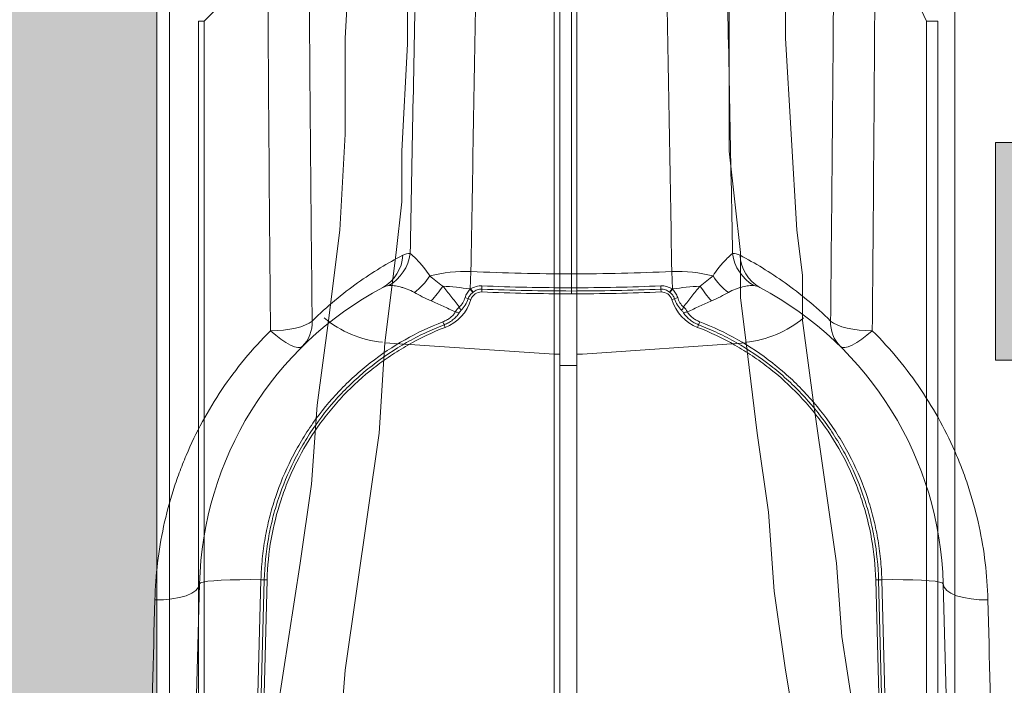
# Model space of a CAD drawing. Units: inches. Extents: x 3512 to 5651, y -3674 to -3224.
# Drawn here: x 5266 to 5275, y -3411 to -3405 of the extents above; entities that cross this region are included whole.
import ezdxf

# ---------------------------------------------------------------- set-up
doc = ezdxf.new("R2010")
doc.units = ezdxf.units.IN
doc.header["$MEASUREMENT"] = 0
doc.layers.add('PDF4_0', color=7, linetype='Continuous')
doc.styles.add('PDF ArialMT', font='arial.ttf')
doc.styles.get("Standard").update_dxf_attribs({"font": 'arial.ttf'})
doc.dimstyles.get("Standard").update_dxf_attribs({"dimtxt": 0.18, "dimasz": 0.18, "dimexe": 0.18, "dimexo": 0.0625, "dimgap": 0.09, "dimtad": 0, "dimtih": 1, "dimtoh": 1, "dimdec": 4, "dimzin": 0, "dimdsep": 46, "dimtxsty": 'Standard', "dimcen": 0.09, "dimadec": 0, "dimazin": 0, "dimtfac": 1, "dimtdec": 4, "dimtofl": 0, "dimtmove": 0, "dimatfit": 3, "dimfxl": 1, "dimtolj": 1, "dimtzin": 0, "dimarcsym": 0})

# ---------------------------------------------------------------- blocks, each defined once
blk = doc.blocks.new('*D140')
at = {"color": 0, "lineweight": -2, "transparency": 16777216}
for p, q in [((5281.7285, -3402.3656), (5281.7285, -3398.3656)), ((5280.5448, -3406.3656), (5281.9085, -3406.3656)), ((5277.4902, -3414.2656), (5281.9085, -3414.2656)), ((5281.7285, -3418.2656), (5281.7285, -3424.9571)), ((5281.7285, -3424.9571), (5277.7285, -3424.9571))]:
    blk.add_line(p, q, dxfattribs=at)
at = {"color": 0, "transparency": 16777216}
for points in [[(5281.0618, -3402.3656), (5282.3951, -3402.3656), (5281.7285, -3406.3656)], [(5281.0618, -3418.2656), (5282.3951, -3418.2656), (5281.7285, -3414.2656)]]:
    blk.add_solid(points, dxfattribs=at)
at = {"layer": 'Defpoints', "color": 0, "transparency": 16777216}
for p in [(5280.4823, -3406.3656), (5277.4277, -3414.2656), (5281.7285, -3414.2656)]:
    blk.add_point(p, dxfattribs=at)
at = {"color": 0, "lineweight": 5, "transparency": 16777216, "insert": (5274.9863, -3424.9571), "char_height": 2.3, "attachment_point": 5, "style": 'PDF ArialMT', "bg_fill": 3, "box_fill_scale": 1.25, "bg_fill_color": 256, "bg_fill_true_color": 13158600, "bg_fill_transparency": 0}
blk.add_mtext('\\A1;7.9"', dxfattribs=at)

msp = doc.modelspace()

# ---------------------------------------------------------------- hatches: boundary and pattern name
at = {"lineweight": 5, "transparency": 33554523}
h = msp.add_hatch(color=256, dxfattribs=at)
h.dxf.hatch_style = 1
h.set_gradient(color1=(199, 200, 202), color2=(0, 0, 0))
h.paths.add_polyline_path([(5266.8713, -3399.4099), (5264.4254, -3399.4099), (5264.4254, -3414.2656), (5266.8713, -3414.2656)])
h = msp.add_hatch(color=256, dxfattribs=at)
h.dxf.hatch_style = 1
h.set_gradient(color1=(199, 200, 202), color2=(0, 0, 0))
h.paths.add_polyline_path([(5274.7949, -3408.3656), (5279.4285, -3408.3656), (5279.4285, -3406.3104), (5274.7949, -3406.3104)])

# ---------------------------------------------------------------- linework, layer by layer
at = {"color": 252, "linetype": 'Continuous', "lineweight": 5, "true_color": 0x939598}
for p, q in [((5269.8403, -3407.5289), (5269.8324, -3407.6922)), ((5271.7453, -3407.6922), (5271.7374, -3407.5289)), ((5270.7888, -3407.7397), (5270.7888, -3407.6823)), ((5269.7844, -3407.7758), (5269.8131, -3407.7868)), ((5269.8324, -3407.6922), (5269.832, -3407.6958)), ((5269.832, -3407.6958), (5269.8575, -3407.7266)), ((5269.8364, -3407.6924), (5269.8324, -3407.6922)), ((5269.8364, -3407.6924), (5269.8608, -3407.724)), ((5269.943, -3407.6955), (5269.9419, -3407.7221)), ((5271.6358, -3407.7221), (5271.6347, -3407.6955)), ((5271.7168, -3407.724), (5271.7413, -3407.6924)), ((5271.7202, -3407.7266), (5271.7457, -3407.6958)), ((5271.7413, -3407.6924), (5271.7453, -3407.6922)), ((5271.7453, -3407.6922), (5271.7457, -3407.6958)), ((5271.7646, -3407.7868), (5271.7933, -3407.7758)), ((5269.5749, -3408.0037), (5269.5862, -3408.0324)), ((5269.596, -3408.0572), (5269.5862, -3408.0324)), ((5271.9914, -3408.0324), (5271.9817, -3408.0572)), ((5271.9914, -3408.0324), (5272.0027, -3408.0037)), ((5267.8555, -3410.4423), (5267.7084, -3416.0615)), ((5267.7396, -3416.062), (5267.8867, -3410.4428)), ((5267.7579, -3416.3917), (5267.9136, -3410.4433)), ((5273.8198, -3416.3917), (5273.664, -3410.4433)), ((5273.8381, -3416.062), (5273.6909, -3410.4428)), ((5273.7222, -3410.4423), (5273.8693, -3416.0615)), ((5267.2751, -3410.4805), (5267.1894, -3413.7503)), ((5274.3026, -3410.4805), (5274.3882, -3413.7503))]:
    msp.add_line(p, q, dxfattribs=at)
at = {"lineweight": 5}
for points in [[(5266.9913, -3389.8364), (5266.9913, -3414.2656)], [(5266.8713, -3399.4099), (5266.8713, -3414.2656), (5264.4254, -3414.2656), (5264.3996, -3399.4099)]]:
    msp.add_lwpolyline(points, dxfattribs=at)
at = {"color": 0, "lineweight": 5}
msp.add_lwpolyline([(5274.7949, -3408.3656), (5279.4285, -3408.3656), (5279.4285, -3406.3104), (5274.7949, -3406.3104)], close=True, dxfattribs=at)
at = {"color": 252, "linetype": 'Continuous', "lineweight": 5, "true_color": 0x939598, "flags": 128}
for points in [[(5270.7888, -3407.5511), (5270.7888, -3407.567), (5270.7888, -3407.5831), (5270.7888, -3407.5994), (5270.7888, -3407.6158), (5270.7888, -3407.6323), (5270.7888, -3407.6489), (5270.7888, -3407.6655), (5270.7888, -3407.6823)], [(5269.9443, -3407.6647), (5269.9441, -3407.6686), (5269.944, -3407.6725), (5269.9438, -3407.6764), (5269.9436, -3407.6802), (5269.9435, -3407.6841), (5269.9433, -3407.6879), (5269.9431, -3407.6917), (5269.943, -3407.6955)], [(5271.6334, -3407.6647), (5271.6335, -3407.6686), (5271.6337, -3407.6725), (5271.6339, -3407.6764), (5271.634, -3407.6802), (5271.6342, -3407.6841), (5271.6344, -3407.6879), (5271.6345, -3407.6917), (5271.6347, -3407.6955)], [(5267.9456, -3408.0886), (5268.0083, -3408.0871), (5268.0699, -3408.0824), (5268.1288, -3408.0746), (5268.1837, -3408.0637), (5268.2333, -3408.0502), (5268.2765, -3408.0342), (5268.3122, -3408.0162), (5268.3395, -3407.9966)], [(5273.6321, -3408.0886), (5273.5694, -3408.0871), (5273.5078, -3408.0824), (5273.4489, -3408.0746), (5273.394, -3408.0637), (5273.3443, -3408.0502), (5273.3012, -3408.0342), (5273.2655, -3408.0162), (5273.2381, -3407.9966)], [(5268.2463, -3408.2391), (5268.229, -3408.2481), (5268.2041, -3408.2485), (5268.1722, -3408.2405), (5268.1343, -3408.2242), (5268.0914, -3408.2), (5268.0448, -3408.1688), (5267.9957, -3408.1312), (5267.9456, -3408.0886)], [(5273.3314, -3408.2391), (5273.3487, -3408.2481), (5273.3736, -3408.2485), (5273.4055, -3408.2405), (5273.4434, -3408.2242), (5273.4863, -3408.2), (5273.5329, -3408.1688), (5273.582, -3408.1312), (5273.6321, -3408.0886)], [(5267.8555, -3410.4423), (5267.7534, -3410.4409), (5267.6551, -3410.441), (5267.5634, -3410.4427), (5267.4808, -3410.446), (5267.4098, -3410.4507), (5267.3523, -3410.4566), (5267.31, -3410.4637), (5267.284, -3410.4717), (5267.2751, -3410.4805)], [(5273.7222, -3410.4423), (5273.8243, -3410.4409), (5273.9226, -3410.441), (5274.0143, -3410.4427), (5274.0969, -3410.446), (5274.1679, -3410.4507), (5274.2254, -3410.4566), (5274.2677, -3410.4637), (5274.2937, -3410.4717), (5274.3026, -3410.4805)], [(5267.2751, -3410.4805), (5267.2662, -3410.5121), (5267.2415, -3410.542), (5267.202, -3410.5691), (5267.1492, -3410.5923), (5267.0853, -3410.6107), (5267.0127, -3410.6234), (5266.9343, -3410.6301), (5266.8533, -3410.6305)], [(5274.3026, -3410.4805), (5274.3115, -3410.5121), (5274.3362, -3410.542), (5274.3757, -3410.5691), (5274.4285, -3410.5923), (5274.4924, -3410.6107), (5274.565, -3410.6234), (5274.6434, -3410.6301), (5274.7244, -3410.6305)]]:
    msp.add_lwpolyline(points, dxfattribs=at)
at = {"color": 252, "linetype": 'Continuous', "lineweight": 5, "true_color": 0x939598}
for centre, radius, start, end in [((5268.8294, -3407.3594), 0.3661, 298.95815, 357.51184), ((5268.8552, -3407.3038), 0.4147, 300.45644, 352.28317), ((5272.7225, -3407.3038), 0.4147, 187.71683, 239.54356), ((5272.7483, -3407.3594), 0.3661, 182.48816, 241.04185), ((5268.9473, -3407.2484), 0.5974, 306.82347, 327.36704), ((5269.7978, -3408.9752), 1.4469, 88.31849, 103.89172), ((5271.7799, -3408.9752), 1.4469, 76.10828, 91.68151), ((5272.6303, -3407.2484), 0.5974, 212.63296, 233.17653), ((5270.5445, -3410.5661), 3.2705, 118.0476, 178.5), ((5268.7713, -3407.1609), 0.9476, 317.00546, 327.75919), ((5269.0654, -3414.0932), 6.4468, 83.16725, 85.4864), ((5272.5122, -3414.0932), 6.4468, 94.5136, 96.83275), ((5272.8064, -3407.1609), 0.9476, 212.24081, 222.99454), ((5271.0332, -3410.5661), 3.2705, 1.5, 61.9524), ((5269.9373, -3407.8249), 0.1665, 127.29661, 129.22507), ((5269.9375, -3407.8242), 0.1022, 87.54577, 163.15376), ((5269.9374, -3407.8244), 0.1263, 127.29661, 129.22507), ((5271.6402, -3407.8242), 0.1022, 16.84624, 92.45423), ((5271.6403, -3407.8244), 0.1263, 50.77493, 52.70339), ((5271.6404, -3407.8249), 0.1665, 50.77493, 52.70339), ((5269.4492, -3407.6766), 0.4079, 291.08361, 343.19766), ((5266.7558, -3409.4231), 3.3568, 27.03231, 27.67334), ((5269.3254, -3409.5148), 1.7955, 73.35548, 74.23885), ((5272.2523, -3409.5148), 1.7955, 105.76115, 106.64452), ((5272.1284, -3407.6766), 0.4079, 196.80234, 248.91639), ((5274.8219, -3409.4231), 3.3568, 152.32666, 152.96769), ((5269.9822, -3406.7029), 1.2415, 256.45464, 258.23997), ((5271.5954, -3406.7029), 1.2415, 281.76003, 283.54536), ((5268.0143, -3408.0107), 0.3256, 315.4508, 2.48779), ((5273.5634, -3408.0107), 0.3256, 177.51221, 224.5492), ((5267.9169, -3407.5728), 2.8702, 268.775, 269.3985), ((5267.8685, -3412.177), 1.7343, 88.50859, 89.39672), ((5273.7092, -3412.177), 1.7343, 90.60328, 91.49141), ((5273.6608, -3407.5728), 2.8702, 270.6015, 271.225)]:
    msp.add_arc(centre, radius, start, end, dxfattribs=at)
at = {"color": 252, "linetype": 'Continuous', "lineweight": 0, "true_color": 0x939598, "transparency": 33554470}
for points, knots in [([(5270.0713, -3396.054), (5270.048, -3397.0355), (5270.0257, -3398.0111), (5269.9831, -3399.9507), (5269.9628, -3400.9146), (5269.9338, -3402.3517), (5269.9244, -3402.8293), (5269.9107, -3403.5434), (5269.9062, -3403.7811), (5269.8973, -3404.2552), (5269.893, -3404.4916), (5269.8714, -3405.6708), (5269.8553, -3406.6046), (5269.8403, -3407.5289)], [0, 0, 0, 0, 0.25, 0.25, 0.5, 0.5, 0.625, 0.625, 0.6875, 0.6875, 0.75, 0.75, 1, 1, 1, 1]), ([(5270.7888, -3396.0356), (5270.7888, -3397.0204), (5270.7888, -3397.9999), (5270.7888, -3399.461), (5270.7888, -3399.9467), (5270.7888, -3400.9155), (5270.7888, -3401.3986), (5270.7888, -3402.8435), (5270.7888, -3404.7519), (5270.7888, -3406.6241), (5270.7888, -3407.5511)], [0, 0, 0, 0, 0.25, 0.25, 0.375, 0.375, 0.5, 0.5, 0.75, 1, 1, 1, 1]), ([(5271.5064, -3396.054), (5271.5297, -3397.0355), (5271.552, -3398.0111), (5271.5946, -3399.9507), (5271.6149, -3400.9146), (5271.6438, -3402.3517), (5271.6532, -3402.8293), (5271.667, -3403.5434), (5271.6715, -3403.7811), (5271.6803, -3404.2552), (5271.6847, -3404.4916), (5271.7062, -3405.6708), (5271.7224, -3406.6046), (5271.7374, -3407.5289)], [0, 0, 0, 0, 0.25, 0.25, 0.5, 0.5, 0.625, 0.625, 0.6875, 0.6875, 0.75, 0.75, 1, 1, 1, 1]), ([(5269.2662, -3407.3595), (5269.2831, -3406.4488), (5269.3011, -3405.5292), (5269.3249, -3404.3688), (5269.3297, -3404.1361), (5269.3395, -3403.6697), (5269.3445, -3403.436), (5269.3596, -3402.7339), (5269.3699, -3402.2645), (5269.4015, -3400.8522), (5269.4236, -3399.9052), (5269.4698, -3398.0004), (5269.4938, -3397.0425), (5269.5189, -3396.0792)], [0, 0, 0, 0, 0.25, 0.25, 0.3125, 0.3125, 0.375, 0.375, 0.5, 0.5, 0.75, 0.75, 1, 1, 1, 1]), ([(5272.3115, -3407.3595), (5272.2946, -3406.4488), (5272.2766, -3405.5292), (5272.2528, -3404.3688), (5272.248, -3404.1361), (5272.2382, -3403.6697), (5272.2332, -3403.436), (5272.2181, -3402.7339), (5272.2078, -3402.2645), (5272.1762, -3400.8522), (5272.1541, -3399.9052), (5272.1079, -3398.0004), (5272.0838, -3397.0425), (5272.0588, -3396.0792)], [0, 0, 0, 0, 0.25, 0.25, 0.3125, 0.3125, 0.375, 0.375, 0.5, 0.5, 0.75, 0.75, 1, 1, 1, 1]), ([(5268.2698, -3396.3572), (5268.272, -3397.3513), (5268.275, -3398.3401), (5268.283, -3400.3068), (5268.2879, -3401.2847), (5268.2966, -3402.7436), (5268.2998, -3403.2287), (5268.3065, -3404.1942), (5268.3101, -3404.6747), (5268.3216, -3406.1097), (5268.3301, -3407.0576), (5268.3395, -3407.9966)], [0, 0, 0, 0, 0.25, 0.25, 0.5, 0.5, 0.625, 0.625, 0.75, 0.75, 1, 1, 1, 1]), ([(5273.3078, -3396.3572), (5273.3057, -3397.3513), (5273.3027, -3398.3401), (5273.2947, -3400.3068), (5273.2898, -3401.2847), (5273.281, -3402.7436), (5273.2779, -3403.2287), (5273.2711, -3404.1942), (5273.2676, -3404.6747), (5273.2561, -3406.1097), (5273.2476, -3407.0576), (5273.2381, -3407.9966)], [0, 0, 0, 0, 0.25, 0.25, 0.5, 0.5, 0.625, 0.625, 0.75, 0.75, 1, 1, 1, 1]), ([(5268.3395, -3407.9966), (5268.4114, -3407.9263), (5268.4831, -3407.8618), (5268.6264, -3407.7425), (5268.6979, -3407.6875), (5268.912, -3407.5348), (5269.0541, -3407.4489), (5269.1951, -3407.3752)], [0, 0, 0, 0, 0.25, 0.25, 0.5, 0.5, 1, 1, 1, 1]), ([(5269.2662, -3407.3595), (5269.2777, -3407.3683), (5269.2908, -3407.3797), (5269.3195, -3407.4068), (5269.335, -3407.4226), (5269.3593, -3407.4494), (5269.3676, -3407.4589), (5269.3842, -3407.4788), (5269.3926, -3407.4891), (5269.4177, -3407.5216), (5269.4344, -3407.5451), (5269.4504, -3407.5706)], [0, 0, 0, 0, 0.25, 0.25, 0.5, 0.5, 0.625, 0.625, 0.75, 0.75, 1, 1, 1, 1]), ([(5272.3115, -3407.3595), (5272.3, -3407.3683), (5272.2868, -3407.3797), (5272.2582, -3407.4068), (5272.2427, -3407.4226), (5272.2184, -3407.4494), (5272.2101, -3407.4589), (5272.1934, -3407.4788), (5272.1851, -3407.4891), (5272.16, -3407.5216), (5272.1433, -3407.5451), (5272.1273, -3407.5706)], [0, 0, 0, 0, 0.25, 0.25, 0.5, 0.5, 0.625, 0.625, 0.75, 0.75, 1, 1, 1, 1]), ([(5273.2381, -3407.9966), (5273.1663, -3407.9263), (5273.0946, -3407.8618), (5272.9513, -3407.7425), (5272.8797, -3407.6875), (5272.6656, -3407.5348), (5272.5236, -3407.4489), (5272.3825, -3407.3752)], [0, 0, 0, 0, 0.25, 0.25, 0.5, 0.5, 1, 1, 1, 1]), ([(5269.4504, -3407.5706), (5269.4684, -3407.5854), (5269.4874, -3407.601), (5269.5281, -3407.6332), (5269.5496, -3407.6497), (5269.5728, -3407.6664)], [0, 0, 0, 0, 0.5, 0.5, 1, 1, 1, 1]), ([(5272.1273, -3407.5706), (5272.1093, -3407.5854), (5272.0902, -3407.601), (5272.0496, -3407.6332), (5272.028, -3407.6497), (5272.0049, -3407.6664)], [0, 0, 0, 0, 0.5, 0.5, 1, 1, 1, 1]), ([(5269.3054, -3407.7266), (5269.2826, -3407.7138), (5269.2597, -3407.7036), (5269.226, -3407.6909), (5269.2149, -3407.6871), (5269.1931, -3407.6802), (5269.1824, -3407.6772), (5269.1512, -3407.6694), (5269.1317, -3407.6658), (5269.096, -3407.6614), (5269.0797, -3407.6606), (5269.0654, -3407.6613)], [0, 0, 0, 0, 0.25, 0.25, 0.375, 0.375, 0.5, 0.5, 0.75, 0.75, 1, 1, 1, 1]), ([(5269.5728, -3407.6664), (5269.5986, -3407.6975), (5269.6246, -3407.7298), (5269.6767, -3407.7957), (5269.7028, -3407.8297), (5269.7286, -3407.8641)], [0, 0, 0, 0, 0.5, 0.5, 1, 1, 1, 1]), ([(5269.9443, -3407.6647), (5269.9348, -3407.6644), (5269.9255, -3407.6647), (5269.9068, -3407.6669), (5269.8975, -3407.6688), (5269.8703, -3407.6762), (5269.853, -3407.6835), (5269.8364, -3407.6924)], [0, 0, 0, 0, 0.25, 0.25, 0.5, 0.5, 1, 1, 1, 1]), ([(5271.6334, -3407.6647), (5271.6428, -3407.6644), (5271.6522, -3407.6647), (5271.6709, -3407.6669), (5271.6802, -3407.6688), (5271.7073, -3407.6762), (5271.7247, -3407.6835), (5271.7413, -3407.6924)], [0, 0, 0, 0, 0.25, 0.25, 0.5, 0.5, 1, 1, 1, 1]), ([(5272.0049, -3407.6664), (5271.9791, -3407.6975), (5271.953, -3407.7298), (5271.901, -3407.7957), (5271.8749, -3407.8297), (5271.8491, -3407.8641)], [0, 0, 0, 0, 0.5, 0.5, 1, 1, 1, 1]), ([(5272.2723, -3407.7266), (5272.295, -3407.7138), (5272.318, -3407.7036), (5272.3516, -3407.6909), (5272.3627, -3407.6871), (5272.3846, -3407.6802), (5272.3953, -3407.6772), (5272.4265, -3407.6694), (5272.4459, -3407.6658), (5272.4817, -3407.6614), (5272.498, -3407.6606), (5272.5123, -3407.6613)], [0, 0, 0, 0, 0.25, 0.25, 0.375, 0.375, 0.5, 0.5, 0.75, 0.75, 1, 1, 1, 1]), ([(5269.4644, -3407.8071), (5269.4347, -3407.7942), (5269.4068, -3407.7806), (5269.3538, -3407.7535), (5269.3289, -3407.7399), (5269.3054, -3407.7266)], [0, 0, 0, 0, 0.5, 0.5, 1, 1, 1, 1]), ([(5269.7844, -3407.7758), (5269.7791, -3407.7927), (5269.7723, -3407.809), (5269.7539, -3407.8395), (5269.7427, -3407.8531), (5269.7286, -3407.8641)], [0, 0, 0, 0, 0.5, 0.5, 1, 1, 1, 1]), ([(5269.832, -3407.6958), (5269.8217, -3407.7077), (5269.8122, -3407.72), (5269.8, -3407.7399), (5269.7963, -3407.7467), (5269.7897, -3407.7609), (5269.7868, -3407.7682), (5269.7844, -3407.7758)], [0, 0, 0, 0, 0.5, 0.5, 0.75, 0.75, 1, 1, 1, 1]), ([(5269.8131, -3407.7868), (5269.8152, -3407.7808), (5269.8179, -3407.775), (5269.8239, -3407.7639), (5269.8274, -3407.7587), (5269.8387, -3407.7437), (5269.8477, -3407.7346), (5269.8575, -3407.7266)], [0, 0, 0, 0, 0.25, 0.25, 0.5, 0.5, 1, 1, 1, 1]), ([(5269.8608, -3407.724), (5269.8727, -3407.715), (5269.8855, -3407.7076), (5269.9063, -3407.7), (5269.9136, -3407.6981), (5269.9282, -3407.6957), (5269.9355, -3407.6952), (5269.943, -3407.6955)], [0, 0, 0, 0, 0.5, 0.5, 0.75, 0.75, 1, 1, 1, 1]), ([(5271.7168, -3407.724), (5271.705, -3407.715), (5271.6921, -3407.7076), (5271.6714, -3407.7), (5271.6641, -3407.6981), (5271.6495, -3407.6957), (5271.6421, -3407.6952), (5271.6347, -3407.6955)], [0, 0, 0, 0, 0.5, 0.5, 0.75, 0.75, 1, 1, 1, 1]), ([(5271.7646, -3407.7868), (5271.7625, -3407.7808), (5271.7598, -3407.775), (5271.7537, -3407.7639), (5271.7503, -3407.7587), (5271.739, -3407.7437), (5271.73, -3407.7346), (5271.7202, -3407.7266)], [0, 0, 0, 0, 0.25, 0.25, 0.5, 0.5, 1, 1, 1, 1]), ([(5271.7457, -3407.6958), (5271.756, -3407.7077), (5271.7655, -3407.72), (5271.7777, -3407.7399), (5271.7814, -3407.7467), (5271.788, -3407.7609), (5271.7909, -3407.7682), (5271.7933, -3407.7758)], [0, 0, 0, 0, 0.5, 0.5, 0.75, 0.75, 1, 1, 1, 1]), ([(5271.7933, -3407.7758), (5271.7986, -3407.7927), (5271.8054, -3407.809), (5271.8237, -3407.8395), (5271.835, -3407.8531), (5271.8491, -3407.8641)], [0, 0, 0, 0, 0.5, 0.5, 1, 1, 1, 1]), ([(5272.1133, -3407.8071), (5272.143, -3407.7942), (5272.1709, -3407.7806), (5272.2238, -3407.7535), (5272.2488, -3407.7399), (5272.2723, -3407.7266)], [0, 0, 0, 0, 0.5, 0.5, 1, 1, 1, 1]), ([(5269.4644, -3407.8071), (5269.5013, -3407.8231), (5269.5391, -3407.8399), (5269.6149, -3407.8743), (5269.6531, -3407.8919), (5269.6915, -3407.9099)], [0, 0, 0, 0, 0.5, 0.5, 1, 1, 1, 1]), ([(5269.7458, -3407.8975), (5269.7613, -3407.882), (5269.7747, -3407.8648), (5269.7973, -3407.8274), (5269.8062, -3407.8076), (5269.8131, -3407.7868)], [0, 0, 0, 0, 0.5, 0.5, 1, 1, 1, 1]), ([(5271.8318, -3407.8975), (5271.8163, -3407.882), (5271.803, -3407.8648), (5271.7804, -3407.8274), (5271.7714, -3407.8076), (5271.7646, -3407.7868)], [0, 0, 0, 0, 0.5, 0.5, 1, 1, 1, 1]), ([(5272.1133, -3407.8071), (5272.0763, -3407.8231), (5272.0386, -3407.8399), (5271.9628, -3407.8743), (5271.9246, -3407.8919), (5271.8862, -3407.9099)], [0, 0, 0, 0, 0.5, 0.5, 1, 1, 1, 1]), ([(5269.6915, -3407.9099), (5269.6863, -3407.9216), (5269.6793, -3407.9321), (5269.6624, -3407.9513), (5269.6528, -3407.9598), (5269.6322, -3407.975), (5269.6212, -3407.9818), (5269.5986, -3407.9938), (5269.587, -3407.9991), (5269.5749, -3408.0037)], [0, 0, 0, 0, 0.25, 0.25, 0.5, 0.5, 0.75, 0.75, 1, 1, 1, 1]), ([(5269.5862, -3408.0324), (5269.6008, -3408.0268), (5269.6148, -3408.0202), (5269.6418, -3408.0051), (5269.6549, -3407.9965), (5269.6793, -3407.9773), (5269.6908, -3407.9668), (5269.7116, -3407.9438), (5269.7209, -3407.9315), (5269.7292, -3407.9184)], [0, 0, 0, 0, 0.25, 0.25, 0.5, 0.5, 0.75, 0.75, 1, 1, 1, 1]), ([(5271.9914, -3408.0324), (5271.9769, -3408.0268), (5271.9629, -3408.0202), (5271.9358, -3408.0051), (5271.9228, -3407.9965), (5271.8984, -3407.9773), (5271.8869, -3407.9668), (5271.8661, -3407.9438), (5271.8567, -3407.9315), (5271.8485, -3407.9184)], [0, 0, 0, 0, 0.25, 0.25, 0.5, 0.5, 0.75, 0.75, 1, 1, 1, 1]), ([(5271.8862, -3407.9099), (5271.8914, -3407.9216), (5271.8984, -3407.9321), (5271.9152, -3407.9513), (5271.9249, -3407.9598), (5271.9454, -3407.975), (5271.9564, -3407.9818), (5271.9791, -3407.9938), (5271.9907, -3407.9991), (5272.0027, -3408.0037)], [0, 0, 0, 0, 0.25, 0.25, 0.5, 0.5, 0.75, 0.75, 1, 1, 1, 1]), ([(5269.5749, -3408.0037), (5269.4509, -3408.0517), (5269.3318, -3408.1082), (5269.1032, -3408.2378), (5268.9937, -3408.3109), (5268.863, -3408.413), (5268.8372, -3408.4339), (5268.7866, -3408.4766), (5268.7617, -3408.4983), (5268.6885, -3408.5647), (5268.6414, -3408.6106), (5268.5057, -3408.7533), (5268.4222, -3408.8548), (5268.327, -3408.9899), (5268.3083, -3409.0174), (5268.2722, -3409.0729), (5268.2547, -3409.1009), (5268.2038, -3409.1857), (5268.1722, -3409.2431), (5268.0837, -3409.4185), (5268.0335, -3409.5393), (5267.9713, -3409.7263), (5267.9528, -3409.7897), (5267.9203, -3409.9182), (5267.9065, -3409.9828), (5267.8837, -3410.1129), (5267.8747, -3410.1783), (5267.8614, -3410.3098), (5267.8573, -3410.376), (5267.8555, -3410.4423)], [0, 0, 0, 0, 0.125, 0.125, 0.25, 0.25, 0.28125, 0.28125, 0.3125, 0.3125, 0.375, 0.375, 0.5, 0.5, 0.53125, 0.53125, 0.5625, 0.5625, 0.625, 0.625, 0.75, 0.75, 0.8125, 0.8125, 0.875, 0.875, 0.9375, 0.9375, 1, 1, 1, 1]), ([(5267.8867, -3410.4428), (5267.8902, -3410.312), (5267.9032, -3410.1825), (5267.9368, -3409.9902), (5267.9504, -3409.9264), (5267.9824, -3409.7995), (5268.0006, -3409.7369), (5268.0619, -3409.5523), (5268.1114, -3409.433), (5268.1985, -3409.2598), (5268.2297, -3409.203), (5268.2798, -3409.1193), (5268.2971, -3409.0916), (5268.3327, -3409.0368), (5268.3511, -3409.0096), (5268.445, -3408.8761), (5268.5272, -3408.7758), (5268.6611, -3408.6348), (5268.7074, -3408.5894), (5268.7797, -3408.5237), (5268.8042, -3408.5022), (5268.8541, -3408.4601), (5268.8795, -3408.4394), (5269.0085, -3408.3384), (5269.1172, -3408.2655), (5269.2883, -3408.1683), (5269.3465, -3408.1381), (5269.4648, -3408.082), (5269.525, -3408.0561), (5269.5862, -3408.0324)], [0, 0, 0, 0, 0.125, 0.125, 0.1875, 0.1875, 0.25, 0.25, 0.375, 0.375, 0.4375, 0.4375, 0.46875, 0.46875, 0.5, 0.5, 0.625, 0.625, 0.6875, 0.6875, 0.71875, 0.71875, 0.75, 0.75, 0.875, 0.875, 0.9375, 0.9375, 1, 1, 1, 1]), ([(5267.9136, -3410.4433), (5267.917, -3410.3135), (5267.9299, -3410.1855), (5267.974, -3409.9332), (5268.0052, -3409.8088), (5268.0558, -3409.6556), (5268.0665, -3409.6251), (5268.0891, -3409.5643), (5268.101, -3409.534), (5268.1382, -3409.4444), (5268.165, -3409.3859), (5268.2517, -3409.2138), (5268.3175, -3409.1039), (5268.4284, -3408.9461), (5268.4674, -3408.8947), (5268.5291, -3408.8194), (5268.5502, -3408.7946), (5268.5931, -3408.746), (5268.6149, -3408.7222), (5268.7261, -3408.6052), (5268.8211, -3408.5189), (5268.9728, -3408.4002), (5269.0249, -3408.3624), (5269.1053, -3408.3085), (5269.1325, -3408.291), (5269.1876, -3408.2569), (5269.2157, -3408.2402), (5269.3571, -3408.1598), (5269.4744, -3408.1042), (5269.596, -3408.0572)], [0, 0, 0, 0, 0.125, 0.125, 0.25, 0.25, 0.28125, 0.28125, 0.3125, 0.3125, 0.375, 0.375, 0.5, 0.5, 0.5625, 0.5625, 0.59375, 0.59375, 0.625, 0.625, 0.75, 0.75, 0.8125, 0.8125, 0.84375, 0.84375, 0.875, 0.875, 1, 1, 1, 1]), ([(5273.664, -3410.4433), (5273.6606, -3410.3135), (5273.6477, -3410.1855), (5273.6037, -3409.9332), (5273.5725, -3409.8088), (5273.5219, -3409.6556), (5273.5112, -3409.6251), (5273.4885, -3409.5643), (5273.4767, -3409.534), (5273.4395, -3409.4444), (5273.4126, -3409.3859), (5273.326, -3409.2138), (5273.2602, -3409.1039), (5273.1493, -3408.9461), (5273.1103, -3408.8947), (5273.0486, -3408.8194), (5273.0275, -3408.7946), (5272.9846, -3408.746), (5272.9628, -3408.7222), (5272.8516, -3408.6052), (5272.7565, -3408.5189), (5272.6049, -3408.4002), (5272.5528, -3408.3624), (5272.4724, -3408.3085), (5272.4452, -3408.291), (5272.39, -3408.2569), (5272.362, -3408.2402), (5272.2206, -3408.1598), (5272.1033, -3408.1042), (5271.9817, -3408.0572)], [0, 0, 0, 0, 0.125, 0.125, 0.25, 0.25, 0.28125, 0.28125, 0.3125, 0.3125, 0.375, 0.375, 0.5, 0.5, 0.5625, 0.5625, 0.59375, 0.59375, 0.625, 0.625, 0.75, 0.75, 0.8125, 0.8125, 0.84375, 0.84375, 0.875, 0.875, 1, 1, 1, 1]), ([(5273.6909, -3410.4428), (5273.6875, -3410.312), (5273.6745, -3410.1825), (5273.6409, -3409.9902), (5273.6273, -3409.9264), (5273.5953, -3409.7995), (5273.5771, -3409.7369), (5273.5158, -3409.5523), (5273.4663, -3409.433), (5273.3791, -3409.2598), (5273.3479, -3409.203), (5273.2978, -3409.1193), (5273.2806, -3409.0916), (5273.245, -3409.0368), (5273.2266, -3409.0096), (5273.1327, -3408.8761), (5273.0504, -3408.7758), (5272.9166, -3408.6348), (5272.8702, -3408.5894), (5272.798, -3408.5237), (5272.7735, -3408.5022), (5272.7236, -3408.4601), (5272.6981, -3408.4394), (5272.5691, -3408.3384), (5272.4605, -3408.2655), (5272.2894, -3408.1683), (5272.2312, -3408.1381), (5272.1129, -3408.082), (5272.0527, -3408.0561), (5271.9914, -3408.0324)], [0, 0, 0, 0, 0.125, 0.125, 0.1875, 0.1875, 0.25, 0.25, 0.375, 0.375, 0.4375, 0.4375, 0.46875, 0.46875, 0.5, 0.5, 0.625, 0.625, 0.6875, 0.6875, 0.71875, 0.71875, 0.75, 0.75, 0.875, 0.875, 0.9375, 0.9375, 1, 1, 1, 1]), ([(5272.0027, -3408.0037), (5272.1268, -3408.0517), (5272.2459, -3408.1082), (5272.4745, -3408.2378), (5272.584, -3408.3109), (5272.7146, -3408.413), (5272.7405, -3408.4339), (5272.7911, -3408.4766), (5272.816, -3408.4983), (5272.8892, -3408.5647), (5272.9362, -3408.6106), (5273.072, -3408.7533), (5273.1555, -3408.8548), (5273.2507, -3408.9899), (5273.2693, -3409.0174), (5273.3055, -3409.0729), (5273.323, -3409.1009), (5273.3738, -3409.1857), (5273.4055, -3409.2431), (5273.4939, -3409.4185), (5273.5442, -3409.5393), (5273.6064, -3409.7263), (5273.6249, -3409.7897), (5273.6574, -3409.9182), (5273.6712, -3409.9828), (5273.694, -3410.1129), (5273.703, -3410.1783), (5273.7162, -3410.3098), (5273.7204, -3410.376), (5273.7222, -3410.4423)], [0, 0, 0, 0, 0.125, 0.125, 0.25, 0.25, 0.28125, 0.28125, 0.3125, 0.3125, 0.375, 0.375, 0.5, 0.5, 0.53125, 0.53125, 0.5625, 0.5625, 0.625, 0.625, 0.75, 0.75, 0.8125, 0.8125, 0.875, 0.875, 0.9375, 0.9375, 1, 1, 1, 1]), ([(5266.8533, -3410.6305), (5266.8593, -3410.3965), (5266.8871, -3410.1658), (5266.9607, -3409.8248), (5266.9906, -3409.712), (5267.0437, -3409.5441), (5267.0628, -3409.4883), (5267.1038, -3409.3773), (5267.1258, -3409.3218), (5267.242, -3409.0485), (5267.3547, -3408.8407), (5267.5533, -3408.5457), (5267.6245, -3408.4502), (5267.7772, -3408.2649), (5267.8587, -3408.1751), (5267.9456, -3408.0886)], [0, 0, 0, 0, 0.25, 0.25, 0.375, 0.375, 0.4375, 0.4375, 0.5, 0.5, 0.75, 0.75, 0.875, 0.875, 1, 1, 1, 1]), ([(5274.7244, -3410.6305), (5274.7183, -3410.3965), (5274.6906, -3410.1658), (5274.617, -3409.8248), (5274.5871, -3409.712), (5274.5339, -3409.5441), (5274.5149, -3409.4883), (5274.4738, -3409.3773), (5274.4518, -3409.3218), (5274.3357, -3409.0485), (5274.223, -3408.8407), (5274.0243, -3408.5457), (5273.9531, -3408.4502), (5273.8005, -3408.2649), (5273.719, -3408.1751), (5273.6321, -3408.0886)], [0, 0, 0, 0, 0.25, 0.25, 0.375, 0.375, 0.4375, 0.4375, 0.5, 0.5, 0.75, 0.75, 0.875, 0.875, 1, 1, 1, 1]), ([(5266.7681, -3413.9268), (5266.782, -3413.3868), (5266.7961, -3412.8418), (5266.8245, -3411.743), (5266.8388, -3411.189), (5266.8533, -3410.6305)], [0, 0, 0, 0, 0.5, 0.5, 1, 1, 1, 1]), ([(5274.8096, -3413.9268), (5274.7956, -3413.3868), (5274.7816, -3412.8418), (5274.7532, -3411.743), (5274.7388, -3411.189), (5274.7244, -3410.6305)], [0, 0, 0, 0, 0.5, 0.5, 1, 1, 1, 1])]:
    msp.add_open_spline(points, degree=3, knots=knots, dxfattribs=at)
for points in [[(5267.9456, -3408.0886), (5267.9346, -3406.8245), (5267.9252, -3405.5447), (5267.9175, -3404.2493)], [(5273.6321, -3408.0886), (5273.6431, -3406.8245), (5273.6525, -3405.5447), (5273.6602, -3404.2493)], [(5269.1951, -3407.3752), (5269.2196, -3407.3625), (5269.2433, -3407.357), (5269.2662, -3407.3595)], [(5272.3825, -3407.3752), (5272.358, -3407.3625), (5272.3343, -3407.357), (5272.3115, -3407.3595)], [(5269.8403, -3407.5289), (5270.1563, -3407.5437), (5270.4725, -3407.5511), (5270.7888, -3407.5511)], [(5271.7374, -3407.5289), (5271.4214, -3407.5437), (5271.1052, -3407.5511), (5270.7888, -3407.5511)], [(5269.0654, -3407.6613), (5269.047, -3407.6622), (5269.0273, -3407.6686), (5269.0067, -3407.6796)], [(5270.7888, -3407.6823), (5270.5072, -3407.6823), (5270.2257, -3407.6765), (5269.9443, -3407.6647)], [(5270.7888, -3407.6823), (5271.0704, -3407.6823), (5271.352, -3407.6765), (5271.6334, -3407.6647)], [(5272.5123, -3407.6613), (5272.5307, -3407.6622), (5272.5504, -3407.6686), (5272.571, -3407.6796)], [(5269.9419, -3407.7221), (5270.224, -3407.7338), (5270.5064, -3407.7397), (5270.7888, -3407.7397)], [(5269.943, -3407.6955), (5270.2248, -3407.7073), (5270.5068, -3407.7131), (5270.7888, -3407.7131)], [(5271.6347, -3407.6955), (5271.3529, -3407.7073), (5271.0709, -3407.7131), (5270.7888, -3407.7131)], [(5271.6358, -3407.7221), (5271.3536, -3407.7338), (5271.0712, -3407.7397), (5270.7888, -3407.7397)], [(5269.7286, -3407.8641), (5269.7144, -3407.8779), (5269.7018, -3407.8934), (5269.6915, -3407.9099)], [(5271.8491, -3407.8641), (5271.8633, -3407.8779), (5271.8758, -3407.8934), (5271.8862, -3407.9099)], [(5269.7292, -3407.9184), (5269.7339, -3407.9108), (5269.7395, -3407.9038), (5269.7458, -3407.8975)], [(5271.8485, -3407.9184), (5271.8437, -3407.9108), (5271.8381, -3407.9038), (5271.8318, -3407.8975)]]:
    msp.add_open_spline(points, degree=3, dxfattribs=at)
at = {"layer": 'PDF4_0', "lineweight": 0, "transparency": 33554687}
for points in [[(5270.6261, -3416.8427), (5270.6261, -3393.0591)], [(5270.6794, -3417.056), (5270.6794, -3393.1124)], [(5270.8394, -3417.056), (5270.8394, -3393.1124)], [(5274.4122, -3412.6299), (5274.4122, -3393.9123)], [(5268.7063, -3404.3643), (5268.653, -3405.3242)], [(5269.2396, -3404.4176), (5269.2396, -3405.3775)], [(5272.2792, -3406.3907), (5272.2792, -3404.4176)], [(5272.8124, -3405.3242), (5272.8124, -3404.3643)], [(5267.4265, -3405.0576), (5267.3198, -3405.1642)], [(5274.0923, -3405.0576), (5274.1456, -3405.1642)], [(5267.3198, -3405.1642), (5267.2665, -3405.1642)], [(5267.2665, -3412.8966), (5267.2665, -3405.1642)], [(5267.3198, -3405.1642), (5267.3198, -3413.0032)], [(5274.1456, -3405.1642), (5274.1456, -3413.0032)], [(5274.1456, -3405.1642), (5274.2523, -3405.1642)], [(5274.2523, -3405.1642), (5274.2523, -3412.7366)], [(5268.653, -3405.3242), (5268.653, -3406.2308)], [(5272.9191, -3407.1373), (5272.8124, -3405.3242)], [(5269.2396, -3405.3775), (5269.1862, -3406.3907)], [(5268.653, -3406.2308), (5268.5997, -3407.1373)], [(5269.1862, -3406.3907), (5269.1862, -3406.8707)], [(5272.3858, -3407.3506), (5272.2792, -3406.3907)], [(5269.1862, -3406.8707), (5269.1329, -3407.3506)], [(5268.5997, -3407.1373), (5268.493, -3407.9905)], [(5272.9724, -3407.5639), (5272.9191, -3407.1373)], [(5269.1329, -3407.3506), (5269.0263, -3408.2038)], [(5272.3858, -3407.7772), (5272.3858, -3407.3506)], [(5272.9724, -3407.9905), (5272.9724, -3407.5639)], [(5272.4392, -3408.2038), (5272.3858, -3407.7772)], [(5268.493, -3407.9905), (5268.3863, -3408.7904)], [(5273.0791, -3408.7904), (5272.9724, -3407.9905)], [(5268.9729, -3409.0571), (5269.0263, -3408.2038)], [(5270.6261, -3408.3105), (5269.0263, -3408.2038)], [(5270.8927, -3408.3105), (5272.4392, -3408.2038)], [(5272.4392, -3408.2038), (5272.5458, -3409.0571)], [(5270.6794, -3408.3105), (5270.6261, -3408.3105)], [(5270.8394, -3408.3105), (5270.8927, -3408.3105)], [(5270.6794, -3408.4171), (5270.8394, -3408.4171)], [(5268.3863, -3408.7904), (5268.333, -3409.537)], [(5273.2924, -3410.2836), (5273.0791, -3408.7904)], [(5268.653, -3411.2968), (5268.9729, -3409.0571)], [(5272.5458, -3409.0571), (5272.6525, -3409.8036)], [(5268.333, -3409.537), (5268.2264, -3410.2836)], [(5272.6525, -3409.8036), (5272.7058, -3410.5502)], [(5268.2264, -3410.2836), (5268.0131, -3411.6701)], [(5273.3457, -3410.9768), (5273.2924, -3410.2836)], [(5272.7058, -3410.5502), (5272.8124, -3411.2968)], [(5273.4524, -3411.6701), (5273.3457, -3410.9768)], [(5268.5997, -3411.9367), (5268.653, -3411.2968)], [(5272.8124, -3411.2968), (5273.0258, -3412.5766)]]:
    msp.add_lwpolyline(points, dxfattribs=at)
at = {"layer": 'PDF4_0', "lineweight": 0, "transparency": 33554549}
for points in [[(5270.6261, -3416.8427), (5270.6261, -3393.0591)], [(5270.6794, -3417.056), (5270.6794, -3393.1124)], [(5270.8394, -3417.056), (5270.8394, -3393.1124)], [(5274.4122, -3412.6299), (5274.4122, -3393.9123)], [(5268.7063, -3404.3643), (5268.653, -3405.3242)], [(5269.2396, -3404.4176), (5269.2396, -3405.3775)], [(5272.2792, -3406.3907), (5272.2792, -3404.4176)], [(5272.8124, -3405.3242), (5272.8124, -3404.3643)], [(5267.4265, -3405.0576), (5267.3198, -3405.1642)], [(5274.0923, -3405.0576), (5274.1456, -3405.1642)], [(5267.3198, -3405.1642), (5267.2665, -3405.1642)], [(5267.2665, -3412.8966), (5267.2665, -3405.1642)], [(5267.3198, -3405.1642), (5267.3198, -3413.0032)], [(5274.1456, -3405.1642), (5274.1456, -3413.0032)], [(5274.1456, -3405.1642), (5274.2523, -3405.1642)], [(5274.2523, -3405.1642), (5274.2523, -3412.7366)], [(5268.653, -3405.3242), (5268.653, -3406.2308)], [(5272.9191, -3407.1373), (5272.8124, -3405.3242)], [(5269.2396, -3405.3775), (5269.1862, -3406.3907)], [(5268.653, -3406.2308), (5268.5997, -3407.1373)], [(5269.1862, -3406.3907), (5269.1862, -3406.8707)], [(5272.3858, -3407.3506), (5272.2792, -3406.3907)], [(5269.1862, -3406.8707), (5269.1329, -3407.3506)], [(5268.5997, -3407.1373), (5268.493, -3407.9905)], [(5272.9724, -3407.5639), (5272.9191, -3407.1373)], [(5269.1329, -3407.3506), (5269.0263, -3408.2038)], [(5272.3858, -3407.7772), (5272.3858, -3407.3506)], [(5272.9724, -3407.9905), (5272.9724, -3407.5639)], [(5272.4392, -3408.2038), (5272.3858, -3407.7772)], [(5268.493, -3407.9905), (5268.3863, -3408.7904)], [(5273.0791, -3408.7904), (5272.9724, -3407.9905)], [(5268.9729, -3409.0571), (5269.0263, -3408.2038)], [(5270.6261, -3408.3105), (5269.0263, -3408.2038)], [(5270.8927, -3408.3105), (5272.4392, -3408.2038)], [(5272.4392, -3408.2038), (5272.5458, -3409.0571)], [(5270.6794, -3408.3105), (5270.6261, -3408.3105)], [(5270.8394, -3408.3105), (5270.8927, -3408.3105)], [(5270.6794, -3408.4171), (5270.8394, -3408.4171)], [(5268.3863, -3408.7904), (5268.333, -3409.537)], [(5273.2924, -3410.2836), (5273.0791, -3408.7904)], [(5268.653, -3411.2968), (5268.9729, -3409.0571)], [(5272.5458, -3409.0571), (5272.6525, -3409.8036)], [(5268.333, -3409.537), (5268.2264, -3410.2836)], [(5272.6525, -3409.8036), (5272.7058, -3410.5502)], [(5268.2264, -3410.2836), (5268.0131, -3411.6701)], [(5273.3457, -3410.9768), (5273.2924, -3410.2836)], [(5272.7058, -3410.5502), (5272.8124, -3411.2968)], [(5273.4524, -3411.6701), (5273.3457, -3410.9768)], [(5268.5997, -3411.9367), (5268.653, -3411.2968)], [(5272.8124, -3411.2968), (5273.0258, -3412.5766)]]:
    msp.add_lwpolyline(points, dxfattribs=at)
at = {"layer": 'PDF4_0', "lineweight": 0, "transparency": 33554687}
for centre, start, end in [((5269.0923, -3407.214), 229.72403, 264.86397), ((5272.3454, -3407.214), 275.13603, 310.27597)]:
    msp.add_arc(centre, 0.9865, start, end, dxfattribs=at)
at = {"layer": 'PDF4_0', "lineweight": 0, "transparency": 33554549}
for centre, start, end in [((5269.0923, -3407.214), 229.72403, 264.86397), ((5272.3454, -3407.214), 275.13603, 310.27597)]:
    msp.add_arc(centre, 0.9865, start, end, dxfattribs=at)

# ---------------------------------------------------------------- next in the draw order: dimensions: what is measured, and where the dimension line sits
at = {"lineweight": 5}
dim = msp.add_linear_dim(base=(5281.7285, -3414.2656), p1=(5280.4823, -3406.3656), p2=(5277.4277, -3414.2656), angle=90, dimstyle='Standard', override={"dimtxt": 2.3, "dimasz": 4, "dimdec": 1, "dimpost": '"', "dimtxsty": 'PDF ArialMT', "dimtfill": 1}, dxfattribs=at)
dim.commit()
dim.dimension.update_dxf_attribs({"geometry": '*D140', "text_midpoint": (5274.9863, -3424.9571), "dimtype": 160})

doc.saveas('drawing.dxf')
